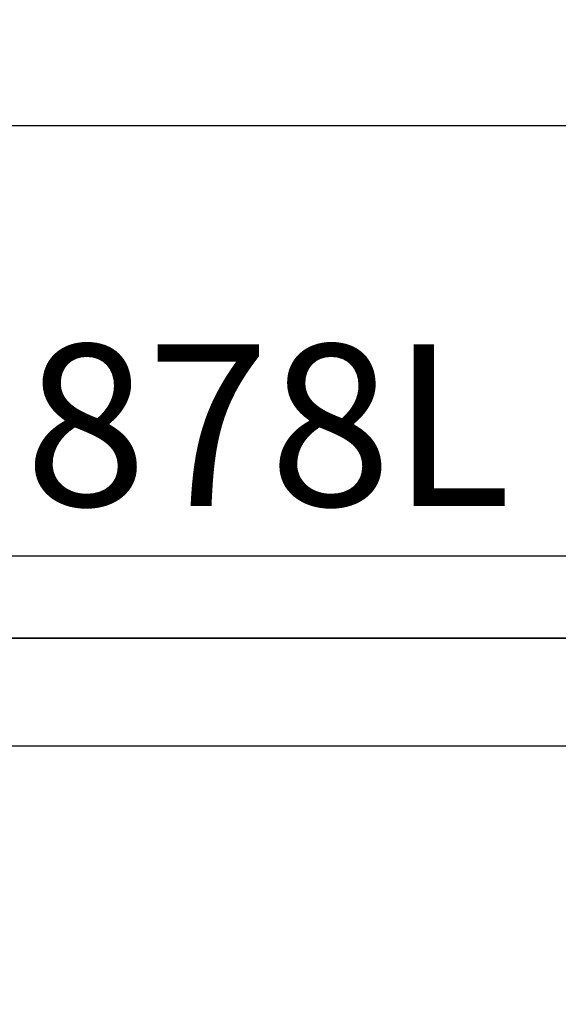
# Model space of a CAD drawing. Units: inches. Extents: x 0 to 108, y 0 to 43.
# Drawn here: x 19 to 19, y 31 to 32 of the extents above; entities that cross this region are included whole.
import ezdxf
from ezdxf.enums import TextEntityAlignment as Align

# ---------------------------------------------------------------- set-up
doc = ezdxf.new("R2010")
doc.units = ezdxf.units.IN
doc.header["$LTSCALE"] = 0.5
doc.header["$MEASUREMENT"] = 0
for name, color, linetype in [('Arcadia-Dim', 4, 'Continuous'), ('Arcadia-Profile', 6, 'Continuous'), ('Arcadia-Text', 3, 'Continuous')]:
    doc.layers.add(name, color=color, linetype=linetype)
doc.styles.get("Standard").update_dxf_attribs({"font": 'ARIALN.TTF'})
doc.dimstyles.new('Arcadia-2', dxfattribs={"dimscale": 2, "dimtxt": 0.0938, "dimasz": 0.0938, "dimexe": 0.0546, "dimexo": 0.0469, "dimgap": 0.0469, "dimtad": 0, "dimtih": 1, "dimdec": 4, "dimzin": 3, "dimdsep": 46, "dimlunit": 4, "dimtxsty": 'Standard', "dimblk": 'ARCHTICK', "dimcen": 0.0469, "dimdle": 0.0546, "dimclrd": 256, "dimclre": 256, "dimclrt": 256, "dimadec": 0, "dimazin": 0, "dimtfac": 0.75, "dimtdec": 4, "dimtix": 1, "dimtmove": 2, "dimatfit": 3, "dimfxl": 1, "dimtolj": 1, "dimtzin": 3, "dimlwd": -3, "dimlwe": -3, "dimarcsym": 0})

# ---------------------------------------------------------------- blocks, each defined once
blk = doc.blocks.new('_ArchTick')
at = {"color": 0, "linetype": 'ByBlock', "lineweight": -3, "const_width": 0.15}
blk.add_lwpolyline([(-0.5, -0.5), (0.5, 0.5)], dxfattribs=at)
blk = doc.blocks.new('*D29')
at = {"layer": 'Arcadia-Dim', "lineweight": -3}
for p, q in [((14.5193, 31.8304), (14.5193, 32.3559)), ((21.4943, 31.8304), (21.4943, 32.3559)), ((14.4101, 32.2467), (17.8251, 32.2467)), ((21.6035, 32.2467), (18.1886, 32.2467))]:
    blk.add_line(p, q, dxfattribs=at)
at = {"layer": 'Defpoints', "color": 0, "lineweight": -3}
for p in [(21.4943, 32.2467), (14.5193, 31.7366), (21.4943, 31.7366)]:
    blk.add_point(p, dxfattribs=at)
at = {"layer": 'Arcadia-Dim', "lineweight": -3, "xscale": 0.1876, "yscale": 0.1876, "zscale": 0.1876, "rotation": 180}
blk.add_blockref('_ArchTick', (14.5193, 32.2467), dxfattribs=at)
at = {"layer": 'Arcadia-Dim', "lineweight": -3, "xscale": 0.1876, "yscale": 0.1876, "zscale": 0.1876}
blk.add_blockref('_ArchTick', (21.4943, 32.2467), dxfattribs=at)
at = {"layer": 'Arcadia-Dim', "insert": (18.0068, 32.2467), "char_height": 0.1876, "attachment_point": 5}
blk.add_mtext('\\A1;7"', dxfattribs=at)
blk = doc.blocks.new('Clip OPG1999-16')
at = {"layer": 'Arcadia-Profile'}
for points in [[(-2.1915, -1.25), (2.1835, -1.25), (2.1835, 0), (-2.1915, 0)], [(2.1835, 0), (-2.1915, 0), (-2.1915, -0.125), (2.1835, -0.125)]]:
    blk.add_lwpolyline(points, close=True, dxfattribs=at)

msp = doc.modelspace()

# ---------------------------------------------------------------- linework, layer by layer
at = {"layer": 'Arcadia-Profile'}
msp.add_lwpolyline([(15.89234, 31.65173), (21.39934, 31.65173), (21.39934, 29.62673), (21.32434, 29.62673, 0.4142136), (21.29934, 29.60173, 0.4142136), (21.32434, 29.57673), (21.4142, 29.57673), (21.47727, 29.51366, 0.6681786), (21.49434, 29.52073), (21.49434, 31.74673), (15.64434, 31.74673)], format="xyb", dxfattribs=at)

# ---------------------------------------------------------------- block references
at = {"layer": 'Arcadia-Profile', "lineweight": -3}
msp.add_blockref('Clip OPG1999-16', (18.39834, 31.65173), dxfattribs=at)

# ---------------------------------------------------------------- texts
at = {"layer": 'Arcadia-Text', "lineweight": -3}
msp.add_text('OPG1878L', height=0.1875, dxfattribs=at).set_placement((18.56934, 31.74673), align=Align.BOTTOM_CENTER)

# ---------------------------------------------------------------- dimensions: what is measured, and where the dimension line sits
at = {"layer": 'Arcadia-Dim'}
dim = msp.add_linear_dim(base=(21.49434, 32.24673), p1=(14.51934, 31.73659), p2=(21.49434, 31.73659), dimstyle='Arcadia-2', dxfattribs=at)
dim.commit()
dim.dimension.update_dxf_attribs({"geometry": '*D29', "text_midpoint": (18.00684, 32.24673)})

doc.saveas('drawing.dxf')
